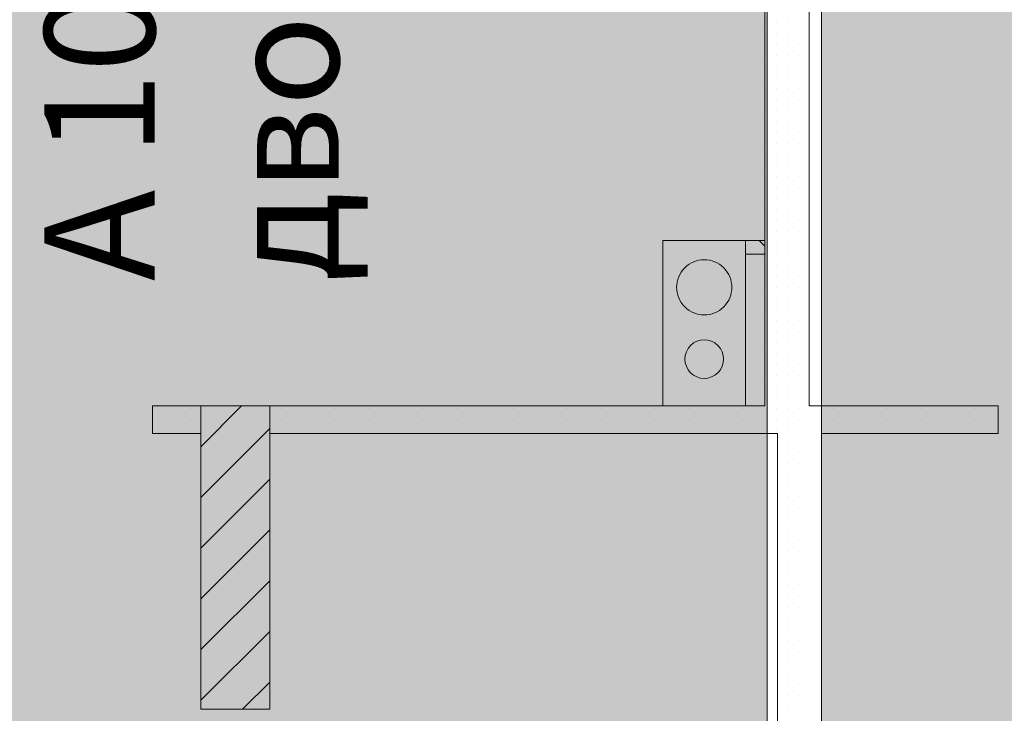
# Model space of a CAD drawing. Units: millimetres. Extents: x 355 to 10338, y 3147 to 10177.
# Drawn here: x 4874 to 5231, y 5409 to 5660 of the extents above; entities that cross this region are included whole.
import ezdxf

# ---------------------------------------------------------------- set-up
doc = ezdxf.new("R2010")
doc.units = ezdxf.units.MM
doc.header["$LTSCALE"] = 500
doc.layers.add('hatch1', color=86, linetype='Continuous', lineweight=5)
doc.layers.add('hatch2', color=216, linetype='Continuous', lineweight=5)
for name, color, linetype in [('komini', 7, 'Continuous'), ('KOTI-int', 7, 'Continuous'), ('wall-ext', 7, 'Continuous'), ('WALLS-EXT', 7, 'Continuous')]:
    doc.layers.add(name, color=color, linetype=linetype)
doc.styles.add('PERFEKT01', font='GOTHIC.TTF')

msp = doc.modelspace()

# ---------------------------------------------------------------- hatches: boundary and pattern name
at = {"layer": 'hatch1'}
msp.add_hatch(color=256, dxfattribs=at).paths.add_polyline_path([(5529.48, 6175.71), (5529.48, 5256.71), (5164.48, 5256.71), (5164.48, 6175.71)])
at = {"layer": 'hatch2'}
msp.add_hatch(color=256, dxfattribs=at).paths.add_polyline_path([(5144.83, 6170.37), (5144.83, 5255.71), (3606.98, 5255.71), (3606.98, 6170.37)])

# ---------------------------------------------------------------- linework, layer by layer
at = {"layer": 'hatch1'}
msp.add_lwpolyline([(5529.48, 6175.71), (5529.48, 5256.71), (5164.48, 5256.71), (5164.48, 6175.71)], close=True, dxfattribs=at)
at = {"layer": 'hatch2'}
msp.add_lwpolyline([(5144.83, 6170.37), (5144.83, 5255.71), (3606.98, 5255.71), (3606.98, 6170.37)], close=True, dxfattribs=at)
at = {"layer": 'komini', "color": 7, "linetype": 'Continuous', "lineweight": 9}
for p, q in [((5106.98, 5520.21), (5106.98, 5580.21)), ((5106.98, 5580.21), (5136.98, 5580.21)), ((5106.98, 5580.21), (5106.98, 5520.21)), ((5136.98, 5580.21), (5106.98, 5580.21)), ((5136.98, 5580.21), (5136.98, 5520.21)), ((5136.98, 5520.21), (5136.98, 5580.21)), ((5136.98, 5520.21), (5106.98, 5520.21)), ((5106.98, 5520.21), (5136.98, 5520.21))]:
    msp.add_line(p, q, dxfattribs=at)
for centre, radius, start, end in [((5121.98, 5563.22), 10, 315, 135), ((5121.98, 5563.22), 10, 135, 315), ((5121.98, 5537.21), 7, 135, 315), ((5121.98, 5537.21), 7, 315, 135)]:
    msp.add_arc(centre, radius, start, end, dxfattribs=at)
at = {"layer": 'wall-ext', "color": 7, "linetype": 'Continuous', "lineweight": 9}
for p, q in [((5143.98, 5990.72), (5143.98, 5520.21)), ((5159.98, 5520.21), (5159.98, 5990.72)), ((5143.98, 5580.21), (5136.98, 5580.21)), ((5136.98, 5580.21), (5136.98, 5575.21)), ((5143.98, 5575.21), (5143.98, 5580.21)), ((5136.98, 5575.21), (5143.98, 5575.21)), ((4921.98, 5520.21), (4921.98, 5510.21)), ((5143.98, 5520.21), (4921.98, 5520.21)), ((5228.48, 5520.21), (5159.98, 5520.21)), ((5228.48, 5520.21), (5228.48, 5510.21)), ((4921.98, 5510.21), (4939.48, 5510.21)), ((4964.48, 5510.21), (5148.48, 5510.21)), ((5148.48, 5510.21), (5148.48, 5305.21)), ((5164.48, 5510.21), (5228.48, 5510.21)), ((5164.48, 5256.71), (5164.48, 5510.21))]:
    msp.add_line(p, q, dxfattribs=at)
at = {"layer": 'wall-ext', "color": 7, "lineweight": 9}
for p, q in [((5144.32, 5659.31), (5144.32, 5659.31)), ((5148.32, 5659.31), (5148.32, 5659.31)), ((5152.32, 5659.31), (5152.32, 5659.31)), ((5156.32, 5659.31), (5156.32, 5659.31)), ((5144.32, 5655.31), (5144.32, 5655.31)), ((5148.32, 5655.31), (5148.32, 5655.31)), ((5152.32, 5655.31), (5152.32, 5655.31)), ((5156.32, 5655.31), (5156.32, 5655.31)), ((5144.32, 5651.31), (5144.32, 5651.31)), ((5148.32, 5651.31), (5148.32, 5651.31)), ((5152.32, 5651.31), (5152.32, 5651.31)), ((5156.32, 5651.31), (5156.32, 5651.31)), ((5144.32, 5647.31), (5144.32, 5647.31)), ((5148.32, 5647.31), (5148.32, 5647.31)), ((5152.32, 5647.31), (5152.32, 5647.31)), ((5156.32, 5647.31), (5156.32, 5647.31)), ((5144.32, 5643.31), (5144.32, 5643.31)), ((5148.32, 5643.31), (5148.32, 5643.31)), ((5152.32, 5643.31), (5152.32, 5643.31)), ((5156.32, 5643.31), (5156.32, 5643.31)), ((5144.32, 5639.31), (5144.32, 5639.31)), ((5148.32, 5639.31), (5148.32, 5639.31)), ((5152.32, 5639.31), (5152.32, 5639.31)), ((5156.32, 5639.31), (5156.32, 5639.31)), ((5144.32, 5635.31), (5144.32, 5635.31)), ((5148.32, 5635.31), (5148.32, 5635.31)), ((5152.32, 5635.31), (5152.32, 5635.31)), ((5156.32, 5635.31), (5156.32, 5635.31)), ((5144.32, 5631.31), (5144.32, 5631.31)), ((5148.32, 5631.31), (5148.32, 5631.31)), ((5152.32, 5631.31), (5152.32, 5631.31)), ((5156.32, 5631.31), (5156.32, 5631.31)), ((5144.32, 5627.31), (5144.32, 5627.31)), ((5148.32, 5627.31), (5148.32, 5627.31)), ((5152.32, 5627.31), (5152.32, 5627.31)), ((5156.32, 5627.31), (5156.32, 5627.31)), ((5144.32, 5623.31), (5144.32, 5623.31)), ((5148.32, 5623.31), (5148.32, 5623.31)), ((5152.32, 5623.31), (5152.32, 5623.31)), ((5156.32, 5623.31), (5156.32, 5623.31)), ((5144.32, 5619.31), (5144.32, 5619.31)), ((5148.32, 5619.31), (5148.32, 5619.31)), ((5152.32, 5619.31), (5152.32, 5619.31)), ((5156.32, 5619.31), (5156.32, 5619.31)), ((5144.32, 5615.31), (5144.32, 5615.31)), ((5148.32, 5615.31), (5148.32, 5615.31)), ((5152.32, 5615.31), (5152.32, 5615.31)), ((5156.32, 5615.31), (5156.32, 5615.31)), ((5144.32, 5611.31), (5144.32, 5611.31)), ((5148.32, 5611.31), (5148.32, 5611.31)), ((5152.32, 5611.31), (5152.32, 5611.31)), ((5156.32, 5611.31), (5156.32, 5611.31)), ((5144.32, 5607.31), (5144.32, 5607.31)), ((5148.32, 5607.31), (5148.32, 5607.31)), ((5152.32, 5607.31), (5152.32, 5607.31)), ((5156.32, 5607.31), (5156.32, 5607.31)), ((5144.32, 5603.31), (5144.32, 5603.31)), ((5148.32, 5603.31), (5148.32, 5603.31)), ((5152.32, 5603.31), (5152.32, 5603.31)), ((5156.32, 5603.31), (5156.32, 5603.31)), ((5144.32, 5599.31), (5144.32, 5599.31)), ((5148.32, 5599.31), (5148.32, 5599.31)), ((5152.32, 5599.31), (5152.32, 5599.31)), ((5156.32, 5599.31), (5156.32, 5599.31)), ((5144.32, 5595.31), (5144.32, 5595.31)), ((5148.32, 5595.31), (5148.32, 5595.31)), ((5152.32, 5595.31), (5152.32, 5595.31)), ((5156.32, 5595.31), (5156.32, 5595.31)), ((5144.32, 5591.31), (5144.32, 5591.31)), ((5148.32, 5591.31), (5148.32, 5591.31)), ((5152.32, 5591.31), (5152.32, 5591.31)), ((5156.32, 5591.31), (5156.32, 5591.31)), ((5144.32, 5587.31), (5144.32, 5587.31)), ((5148.32, 5587.31), (5148.32, 5587.31)), ((5152.32, 5587.31), (5152.32, 5587.31)), ((5156.32, 5587.31), (5156.32, 5587.31)), ((5144.32, 5583.31), (5144.32, 5583.31)), ((5148.32, 5583.31), (5148.32, 5583.31)), ((5152.32, 5583.31), (5152.32, 5583.31)), ((5156.32, 5583.31), (5156.32, 5583.31)), ((5143.98, 5578.1), (5141.86, 5580.21)), ((5144.32, 5579.31), (5144.32, 5579.31)), ((5148.32, 5579.31), (5148.32, 5579.31)), ((5152.32, 5579.31), (5152.32, 5579.31)), ((5156.32, 5579.31), (5156.32, 5579.31)), ((5144.32, 5575.31), (5144.32, 5575.31)), ((5148.32, 5575.31), (5148.32, 5575.31)), ((5152.32, 5575.31), (5152.32, 5575.31)), ((5156.32, 5575.31), (5156.32, 5575.31)), ((5144.32, 5571.31), (5144.32, 5571.31)), ((5148.32, 5571.31), (5148.32, 5571.31)), ((5152.32, 5571.31), (5152.32, 5571.31)), ((5156.32, 5571.31), (5156.32, 5571.31)), ((5144.32, 5567.31), (5144.32, 5567.31)), ((5148.32, 5567.31), (5148.32, 5567.31)), ((5152.32, 5567.31), (5152.32, 5567.31)), ((5156.32, 5567.31), (5156.32, 5567.31)), ((5144.32, 5563.31), (5144.32, 5563.31)), ((5148.32, 5563.31), (5148.32, 5563.31)), ((5152.32, 5563.31), (5152.32, 5563.31)), ((5156.32, 5563.31), (5156.32, 5563.31)), ((5144.32, 5559.31), (5144.32, 5559.31)), ((5148.32, 5559.31), (5148.32, 5559.31)), ((5152.32, 5559.31), (5152.32, 5559.31)), ((5156.32, 5559.31), (5156.32, 5559.31)), ((5144.32, 5555.31), (5144.32, 5555.31)), ((5148.32, 5555.31), (5148.32, 5555.31)), ((5152.32, 5555.31), (5152.32, 5555.31)), ((5156.32, 5555.31), (5156.32, 5555.31)), ((5144.32, 5551.31), (5144.32, 5551.31)), ((5148.32, 5551.31), (5148.32, 5551.31)), ((5152.32, 5551.31), (5152.32, 5551.31)), ((5156.32, 5551.31), (5156.32, 5551.31)), ((5144.32, 5547.31), (5144.32, 5547.31)), ((5148.32, 5547.31), (5148.32, 5547.31)), ((5152.32, 5547.31), (5152.32, 5547.31)), ((5156.32, 5547.31), (5156.32, 5547.31)), ((5144.32, 5543.31), (5144.32, 5543.31)), ((5148.32, 5543.31), (5148.32, 5543.31)), ((5152.32, 5543.31), (5152.32, 5543.31)), ((5156.32, 5543.31), (5156.32, 5543.31)), ((5144.32, 5539.31), (5144.32, 5539.31)), ((5148.32, 5539.31), (5148.32, 5539.31)), ((5152.32, 5539.31), (5152.32, 5539.31)), ((5156.32, 5539.31), (5156.32, 5539.31)), ((5144.32, 5535.31), (5144.32, 5535.31)), ((5148.32, 5535.31), (5148.32, 5535.31)), ((5152.32, 5535.31), (5152.32, 5535.31)), ((5156.32, 5535.31), (5156.32, 5535.31)), ((5144.32, 5531.31), (5144.32, 5531.31)), ((5148.32, 5531.31), (5148.32, 5531.31)), ((5152.32, 5531.31), (5152.32, 5531.31)), ((5156.32, 5531.31), (5156.32, 5531.31)), ((5144.32, 5527.31), (5144.32, 5527.31)), ((5148.32, 5527.31), (5148.32, 5527.31)), ((5152.32, 5527.31), (5152.32, 5527.31)), ((5156.32, 5527.31), (5156.32, 5527.31)), ((5144.32, 5523.31), (5144.32, 5523.31)), ((5148.32, 5523.31), (5148.32, 5523.31)), ((5152.32, 5523.31), (5152.32, 5523.31)), ((5156.32, 5523.31), (5156.32, 5523.31)), ((4924.32, 5519.31), (4924.32, 5519.31)), ((4928.32, 5519.31), (4928.32, 5519.31)), ((4932.32, 5519.31), (4932.32, 5519.31)), ((4936.32, 5519.31), (4936.32, 5519.31)), ((4968.32, 5519.31), (4968.32, 5519.31)), ((4972.32, 5519.31), (4972.32, 5519.31)), ((4976.32, 5519.31), (4976.32, 5519.31)), ((4980.32, 5519.31), (4980.32, 5519.31)), ((4984.32, 5519.31), (4984.32, 5519.31)), ((4988.32, 5519.31), (4988.32, 5519.31)), ((4992.32, 5519.31), (4992.32, 5519.31)), ((4996.32, 5519.31), (4996.32, 5519.31)), ((5000.32, 5519.31), (5000.32, 5519.31)), ((5004.32, 5519.31), (5004.32, 5519.31)), ((5008.32, 5519.31), (5008.32, 5519.31)), ((5012.32, 5519.31), (5012.32, 5519.31)), ((5016.32, 5519.31), (5016.32, 5519.31)), ((5020.32, 5519.31), (5020.32, 5519.31)), ((5024.32, 5519.31), (5024.32, 5519.31)), ((5028.32, 5519.31), (5028.32, 5519.31)), ((5032.32, 5519.31), (5032.32, 5519.31)), ((5036.32, 5519.31), (5036.32, 5519.31)), ((5040.32, 5519.31), (5040.32, 5519.31)), ((5044.32, 5519.31), (5044.32, 5519.31)), ((5048.32, 5519.31), (5048.32, 5519.31)), ((5052.32, 5519.31), (5052.32, 5519.31)), ((5056.32, 5519.31), (5056.32, 5519.31)), ((5060.32, 5519.31), (5060.32, 5519.31)), ((5064.32, 5519.31), (5064.32, 5519.31)), ((5068.32, 5519.31), (5068.32, 5519.31)), ((5072.32, 5519.31), (5072.32, 5519.31)), ((5076.32, 5519.31), (5076.32, 5519.31)), ((5080.32, 5519.31), (5080.32, 5519.31)), ((5084.32, 5519.31), (5084.32, 5519.31)), ((5088.32, 5519.31), (5088.32, 5519.31)), ((5092.32, 5519.31), (5092.32, 5519.31)), ((5096.32, 5519.31), (5096.32, 5519.31)), ((5100.32, 5519.31), (5100.32, 5519.31)), ((5104.32, 5519.31), (5104.32, 5519.31)), ((5108.32, 5519.31), (5108.32, 5519.31)), ((5112.32, 5519.31), (5112.32, 5519.31)), ((5116.32, 5519.31), (5116.32, 5519.31)), ((5120.32, 5519.31), (5120.32, 5519.31)), ((5124.32, 5519.31), (5124.32, 5519.31)), ((5128.32, 5519.31), (5128.32, 5519.31)), ((5132.32, 5519.31), (5132.32, 5519.31)), ((5136.32, 5519.31), (5136.32, 5519.31)), ((5140.32, 5519.31), (5140.32, 5519.31)), ((5144.32, 5519.31), (5144.32, 5519.31)), ((5148.32, 5519.31), (5148.32, 5519.31)), ((5152.32, 5519.31), (5152.32, 5519.31)), ((5156.32, 5519.31), (5156.32, 5519.31)), ((5160.32, 5519.31), (5160.32, 5519.31)), ((5164.32, 5519.31), (5164.32, 5519.31)), ((5168.32, 5519.31), (5168.32, 5519.31)), ((5172.32, 5519.31), (5172.32, 5519.31)), ((5176.32, 5519.31), (5176.32, 5519.31)), ((5180.32, 5519.31), (5180.32, 5519.31)), ((5184.32, 5519.31), (5184.32, 5519.31)), ((5188.32, 5519.31), (5188.32, 5519.31)), ((5192.32, 5519.31), (5192.32, 5519.31)), ((5196.32, 5519.31), (5196.32, 5519.31)), ((5200.32, 5519.31), (5200.32, 5519.31)), ((5204.32, 5519.31), (5204.32, 5519.31)), ((5208.32, 5519.31), (5208.32, 5519.31)), ((5212.32, 5519.31), (5212.32, 5519.31)), ((5216.32, 5519.31), (5216.32, 5519.31)), ((5220.32, 5519.31), (5220.32, 5519.31)), ((5224.32, 5519.31), (5224.32, 5519.31)), ((5228.32, 5519.31), (5228.32, 5519.31)), ((4924.32, 5515.31), (4924.32, 5515.31)), ((4928.32, 5515.31), (4928.32, 5515.31)), ((4932.32, 5515.31), (4932.32, 5515.31)), ((4936.32, 5515.31), (4936.32, 5515.31)), ((4968.32, 5515.31), (4968.32, 5515.31)), ((4972.32, 5515.31), (4972.32, 5515.31)), ((4976.32, 5515.31), (4976.32, 5515.31)), ((4980.32, 5515.31), (4980.32, 5515.31)), ((4984.32, 5515.31), (4984.32, 5515.31)), ((4988.32, 5515.31), (4988.32, 5515.31)), ((4992.32, 5515.31), (4992.32, 5515.31)), ((4996.32, 5515.31), (4996.32, 5515.31)), ((5000.32, 5515.31), (5000.32, 5515.31)), ((5004.32, 5515.31), (5004.32, 5515.31)), ((5008.32, 5515.31), (5008.32, 5515.31)), ((5012.32, 5515.31), (5012.32, 5515.31)), ((5016.32, 5515.31), (5016.32, 5515.31)), ((5020.32, 5515.31), (5020.32, 5515.31)), ((5024.32, 5515.31), (5024.32, 5515.31)), ((5028.32, 5515.31), (5028.32, 5515.31)), ((5032.32, 5515.31), (5032.32, 5515.31)), ((5036.32, 5515.31), (5036.32, 5515.31)), ((5040.32, 5515.31), (5040.32, 5515.31)), ((5044.32, 5515.31), (5044.32, 5515.31)), ((5048.32, 5515.31), (5048.32, 5515.31)), ((5052.32, 5515.31), (5052.32, 5515.31)), ((5056.32, 5515.31), (5056.32, 5515.31)), ((5060.32, 5515.31), (5060.32, 5515.31)), ((5064.32, 5515.31), (5064.32, 5515.31)), ((5068.32, 5515.31), (5068.32, 5515.31)), ((5072.32, 5515.31), (5072.32, 5515.31)), ((5076.32, 5515.31), (5076.32, 5515.31)), ((5080.32, 5515.31), (5080.32, 5515.31)), ((5084.32, 5515.31), (5084.32, 5515.31)), ((5088.32, 5515.31), (5088.32, 5515.31)), ((5092.32, 5515.31), (5092.32, 5515.31)), ((5096.32, 5515.31), (5096.32, 5515.31)), ((5100.32, 5515.31), (5100.32, 5515.31)), ((5104.32, 5515.31), (5104.32, 5515.31)), ((5108.32, 5515.31), (5108.32, 5515.31)), ((5112.32, 5515.31), (5112.32, 5515.31)), ((5116.32, 5515.31), (5116.32, 5515.31)), ((5120.32, 5515.31), (5120.32, 5515.31)), ((5124.32, 5515.31), (5124.32, 5515.31)), ((5128.32, 5515.31), (5128.32, 5515.31)), ((5132.32, 5515.31), (5132.32, 5515.31)), ((5136.32, 5515.31), (5136.32, 5515.31)), ((5140.32, 5515.31), (5140.32, 5515.31)), ((5144.32, 5515.31), (5144.32, 5515.31)), ((5148.32, 5515.31), (5148.32, 5515.31)), ((5152.32, 5515.31), (5152.32, 5515.31)), ((5156.32, 5515.31), (5156.32, 5515.31)), ((5160.32, 5515.31), (5160.32, 5515.31)), ((5164.32, 5515.31), (5164.32, 5515.31)), ((5168.32, 5515.31), (5168.32, 5515.31)), ((5172.32, 5515.31), (5172.32, 5515.31)), ((5176.32, 5515.31), (5176.32, 5515.31)), ((5180.32, 5515.31), (5180.32, 5515.31)), ((5184.32, 5515.31), (5184.32, 5515.31)), ((5188.32, 5515.31), (5188.32, 5515.31)), ((5192.32, 5515.31), (5192.32, 5515.31)), ((5196.32, 5515.31), (5196.32, 5515.31)), ((5200.32, 5515.31), (5200.32, 5515.31)), ((5204.32, 5515.31), (5204.32, 5515.31)), ((5208.32, 5515.31), (5208.32, 5515.31)), ((5212.32, 5515.31), (5212.32, 5515.31)), ((5216.32, 5515.31), (5216.32, 5515.31)), ((5220.32, 5515.31), (5220.32, 5515.31)), ((5224.32, 5515.31), (5224.32, 5515.31)), ((5228.32, 5515.31), (5228.32, 5515.31)), ((4924.32, 5511.31), (4924.32, 5511.31)), ((4928.32, 5511.31), (4928.32, 5511.31)), ((4932.32, 5511.31), (4932.32, 5511.31)), ((4936.32, 5511.31), (4936.32, 5511.31)), ((4968.32, 5511.31), (4968.32, 5511.31)), ((4972.32, 5511.31), (4972.32, 5511.31)), ((4976.32, 5511.31), (4976.32, 5511.31)), ((4980.32, 5511.31), (4980.32, 5511.31)), ((4984.32, 5511.31), (4984.32, 5511.31)), ((4988.32, 5511.31), (4988.32, 5511.31)), ((4992.32, 5511.31), (4992.32, 5511.31)), ((4996.32, 5511.31), (4996.32, 5511.31)), ((5000.32, 5511.31), (5000.32, 5511.31)), ((5004.32, 5511.31), (5004.32, 5511.31)), ((5008.32, 5511.31), (5008.32, 5511.31)), ((5012.32, 5511.31), (5012.32, 5511.31)), ((5016.32, 5511.31), (5016.32, 5511.31)), ((5020.32, 5511.31), (5020.32, 5511.31)), ((5024.32, 5511.31), (5024.32, 5511.31)), ((5028.32, 5511.31), (5028.32, 5511.31)), ((5032.32, 5511.31), (5032.32, 5511.31)), ((5036.32, 5511.31), (5036.32, 5511.31)), ((5040.32, 5511.31), (5040.32, 5511.31)), ((5044.32, 5511.31), (5044.32, 5511.31)), ((5048.32, 5511.31), (5048.32, 5511.31)), ((5052.32, 5511.31), (5052.32, 5511.31)), ((5056.32, 5511.31), (5056.32, 5511.31)), ((5060.32, 5511.31), (5060.32, 5511.31)), ((5064.32, 5511.31), (5064.32, 5511.31)), ((5068.32, 5511.31), (5068.32, 5511.31)), ((5072.32, 5511.31), (5072.32, 5511.31)), ((5076.32, 5511.31), (5076.32, 5511.31)), ((5080.32, 5511.31), (5080.32, 5511.31)), ((5084.32, 5511.31), (5084.32, 5511.31)), ((5088.32, 5511.31), (5088.32, 5511.31)), ((5092.32, 5511.31), (5092.32, 5511.31)), ((5096.32, 5511.31), (5096.32, 5511.31)), ((5100.32, 5511.31), (5100.32, 5511.31)), ((5104.32, 5511.31), (5104.32, 5511.31)), ((5108.32, 5511.31), (5108.32, 5511.31)), ((5112.32, 5511.31), (5112.32, 5511.31)), ((5116.32, 5511.31), (5116.32, 5511.31)), ((5120.32, 5511.31), (5120.32, 5511.31)), ((5124.32, 5511.31), (5124.32, 5511.31)), ((5128.32, 5511.31), (5128.32, 5511.31)), ((5132.32, 5511.31), (5132.32, 5511.31)), ((5136.32, 5511.31), (5136.32, 5511.31)), ((5140.32, 5511.31), (5140.32, 5511.31)), ((5144.32, 5511.31), (5144.32, 5511.31)), ((5148.32, 5511.31), (5148.32, 5511.31)), ((5152.32, 5511.31), (5152.32, 5511.31)), ((5156.32, 5511.31), (5156.32, 5511.31)), ((5160.32, 5511.31), (5160.32, 5511.31)), ((5164.32, 5511.31), (5164.32, 5511.31)), ((5168.32, 5511.31), (5168.32, 5511.31)), ((5172.32, 5511.31), (5172.32, 5511.31)), ((5176.32, 5511.31), (5176.32, 5511.31)), ((5180.32, 5511.31), (5180.32, 5511.31)), ((5184.32, 5511.31), (5184.32, 5511.31)), ((5188.32, 5511.31), (5188.32, 5511.31)), ((5192.32, 5511.31), (5192.32, 5511.31)), ((5196.32, 5511.31), (5196.32, 5511.31)), ((5200.32, 5511.31), (5200.32, 5511.31)), ((5204.32, 5511.31), (5204.32, 5511.31)), ((5208.32, 5511.31), (5208.32, 5511.31)), ((5212.32, 5511.31), (5212.32, 5511.31)), ((5216.32, 5511.31), (5216.32, 5511.31)), ((5220.32, 5511.31), (5220.32, 5511.31)), ((5224.32, 5511.31), (5224.32, 5511.31)), ((5228.32, 5511.31), (5228.32, 5511.31)), ((5152.32, 5507.31), (5152.32, 5507.31)), ((5156.32, 5507.31), (5156.32, 5507.31)), ((5160.32, 5507.31), (5160.32, 5507.31)), ((5164.32, 5507.31), (5164.32, 5507.31)), ((5152.32, 5503.31), (5152.32, 5503.31)), ((5156.32, 5503.31), (5156.32, 5503.31)), ((5160.32, 5503.31), (5160.32, 5503.31)), ((5164.32, 5503.31), (5164.32, 5503.31)), ((5152.32, 5499.31), (5152.32, 5499.31)), ((5156.32, 5499.31), (5156.32, 5499.31)), ((5160.32, 5499.31), (5160.32, 5499.31)), ((5164.32, 5499.31), (5164.32, 5499.31)), ((5152.32, 5495.31), (5152.32, 5495.31)), ((5156.32, 5495.31), (5156.32, 5495.31)), ((5160.32, 5495.31), (5160.32, 5495.31)), ((5164.32, 5495.31), (5164.32, 5495.31)), ((5152.32, 5491.31), (5152.32, 5491.31)), ((5156.32, 5491.31), (5156.32, 5491.31)), ((5160.32, 5491.31), (5160.32, 5491.31)), ((5164.32, 5491.31), (5164.32, 5491.31)), ((5152.32, 5487.31), (5152.32, 5487.31)), ((5156.32, 5487.31), (5156.32, 5487.31)), ((5160.32, 5487.31), (5160.32, 5487.31)), ((5164.32, 5487.31), (5164.32, 5487.31)), ((5152.32, 5483.31), (5152.32, 5483.31)), ((5156.32, 5483.31), (5156.32, 5483.31)), ((5160.32, 5483.31), (5160.32, 5483.31)), ((5164.32, 5483.31), (5164.32, 5483.31)), ((5152.32, 5479.31), (5152.32, 5479.31)), ((5156.32, 5479.31), (5156.32, 5479.31)), ((5160.32, 5479.31), (5160.32, 5479.31)), ((5164.32, 5479.31), (5164.32, 5479.31)), ((5152.32, 5475.31), (5152.32, 5475.31)), ((5156.32, 5475.31), (5156.32, 5475.31)), ((5160.32, 5475.31), (5160.32, 5475.31)), ((5164.32, 5475.31), (5164.32, 5475.31)), ((5152.32, 5471.31), (5152.32, 5471.31)), ((5156.32, 5471.31), (5156.32, 5471.31)), ((5160.32, 5471.31), (5160.32, 5471.31)), ((5164.32, 5471.31), (5164.32, 5471.31)), ((5152.32, 5467.31), (5152.32, 5467.31)), ((5156.32, 5467.31), (5156.32, 5467.31)), ((5160.32, 5467.31), (5160.32, 5467.31)), ((5164.32, 5467.31), (5164.32, 5467.31)), ((5152.32, 5463.31), (5152.32, 5463.31)), ((5156.32, 5463.31), (5156.32, 5463.31)), ((5160.32, 5463.31), (5160.32, 5463.31)), ((5164.32, 5463.31), (5164.32, 5463.31)), ((5152.32, 5459.31), (5152.32, 5459.31)), ((5156.32, 5459.31), (5156.32, 5459.31)), ((5160.32, 5459.31), (5160.32, 5459.31)), ((5164.32, 5459.31), (5164.32, 5459.31)), ((5152.32, 5455.31), (5152.32, 5455.31)), ((5156.32, 5455.31), (5156.32, 5455.31)), ((5160.32, 5455.31), (5160.32, 5455.31)), ((5164.32, 5455.31), (5164.32, 5455.31)), ((5152.32, 5451.31), (5152.32, 5451.31)), ((5156.32, 5451.31), (5156.32, 5451.31)), ((5160.32, 5451.31), (5160.32, 5451.31)), ((5164.32, 5451.31), (5164.32, 5451.31)), ((5152.32, 5447.31), (5152.32, 5447.31)), ((5156.32, 5447.31), (5156.32, 5447.31)), ((5160.32, 5447.31), (5160.32, 5447.31)), ((5164.32, 5447.31), (5164.32, 5447.31)), ((5152.32, 5443.31), (5152.32, 5443.31)), ((5156.32, 5443.31), (5156.32, 5443.31)), ((5160.32, 5443.31), (5160.32, 5443.31)), ((5164.32, 5443.31), (5164.32, 5443.31)), ((5152.32, 5439.31), (5152.32, 5439.31)), ((5156.32, 5439.31), (5156.32, 5439.31)), ((5160.32, 5439.31), (5160.32, 5439.31)), ((5164.32, 5439.31), (5164.32, 5439.31)), ((5152.32, 5435.31), (5152.32, 5435.31)), ((5156.32, 5435.31), (5156.32, 5435.31)), ((5160.32, 5435.31), (5160.32, 5435.31)), ((5164.32, 5435.31), (5164.32, 5435.31)), ((5152.32, 5431.31), (5152.32, 5431.31)), ((5156.32, 5431.31), (5156.32, 5431.31)), ((5160.32, 5431.31), (5160.32, 5431.31)), ((5164.32, 5431.31), (5164.32, 5431.31)), ((5152.32, 5427.31), (5152.32, 5427.31)), ((5156.32, 5427.31), (5156.32, 5427.31)), ((5160.32, 5427.31), (5160.32, 5427.31)), ((5164.32, 5427.31), (5164.32, 5427.31)), ((5152.32, 5423.31), (5152.32, 5423.31)), ((5156.32, 5423.31), (5156.32, 5423.31)), ((5160.32, 5423.31), (5160.32, 5423.31)), ((5164.32, 5423.31), (5164.32, 5423.31)), ((5152.32, 5419.31), (5152.32, 5419.31)), ((5156.32, 5419.31), (5156.32, 5419.31)), ((5160.32, 5419.31), (5160.32, 5419.31)), ((5164.32, 5419.31), (5164.32, 5419.31)), ((5152.32, 5415.31), (5152.32, 5415.31)), ((5156.32, 5415.31), (5156.32, 5415.31)), ((5160.32, 5415.31), (5160.32, 5415.31)), ((5164.32, 5415.31), (5164.32, 5415.31)), ((5152.32, 5411.31), (5152.32, 5411.31)), ((5156.32, 5411.31), (5156.32, 5411.31)), ((5160.32, 5411.31), (5160.32, 5411.31)), ((5164.32, 5411.31), (5164.32, 5411.31))]:
    msp.add_line(p, q, dxfattribs=at)
at = {"layer": 'WALLS-EXT', "color": 7, "lineweight": 9}
for p, q in [((4939.48, 5505.4), (4954.3, 5520.21)), ((4939.48, 5487.01), (4964.48, 5512.01)), ((4939.48, 5468.63), (4964.48, 5493.63)), ((4939.48, 5450.24), (4964.48, 5475.24)), ((4939.48, 5431.86), (4964.48, 5456.86)), ((4939.48, 5413.48), (4964.48, 5438.48)), ((4954.61, 5410.21), (4964.48, 5420.09))]:
    msp.add_line(p, q, dxfattribs=at)
at = {"layer": 'WALLS-EXT', "color": 7, "linetype": 'Continuous', "lineweight": 9}
for p, q in [((4964.48, 5520.21), (4939.48, 5520.21)), ((4939.48, 5520.21), (4939.48, 5410.21)), ((4964.48, 5410.21), (4964.48, 5520.21)), ((4939.48, 5410.21), (4964.48, 5410.21))]:
    msp.add_line(p, q, dxfattribs=at)

# ---------------------------------------------------------------- texts
at = {"layer": 'KOTI-int', "insert": (4882.85, 5565.45), "char_height": 40, "width": 499.175, "attachment_point": 1, "rotation": 90, "style": 'PERFEKT01'}
msp.add_mtext('{\\fArial|b1|i0|c204|p34;А 10 / \\fArial|b1|i0|c0|p34;5\\fArial|b1|i0|c204|p34;\\Pдвойна тип "\\fArial|b1|i0|c0|p34;B\\fArial|b1|i0|c204|p34;"}', dxfattribs=at)

doc.saveas('drawing.dxf')
